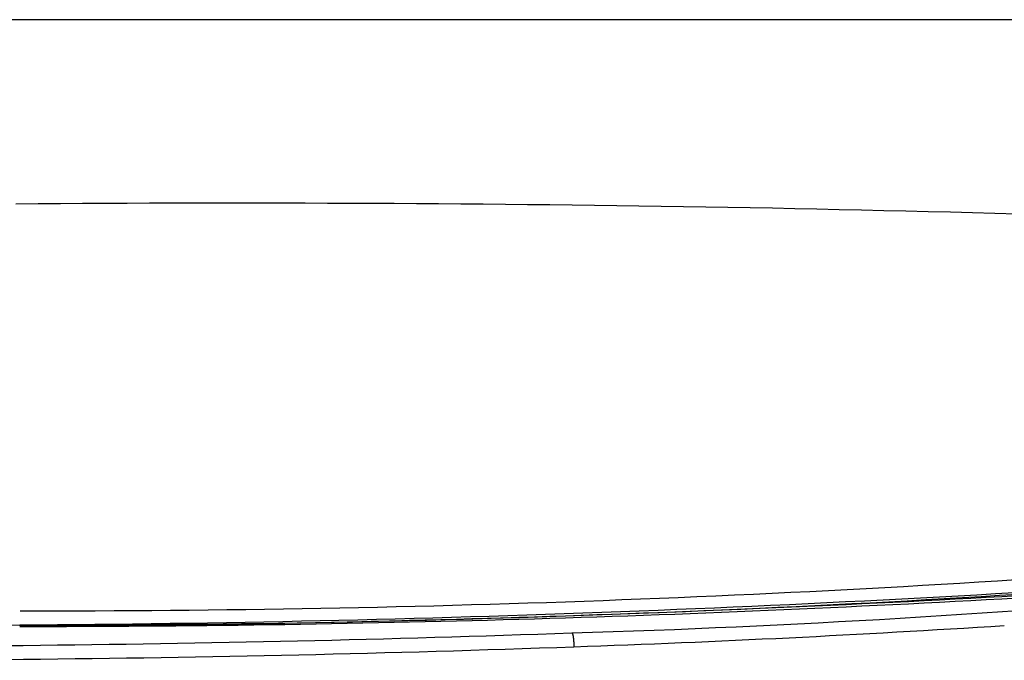
# Model space of a CAD drawing. Units: millimetres. Extents: x 5 to 821, y 20 to 574.
# Drawn here: x 222 to 264, y 546 to 574 of the extents above; entities that cross this region are included whole.
import ezdxf

# ---------------------------------------------------------------- set-up
doc = ezdxf.new("R2010")
doc.units = ezdxf.units.MM
doc.layers.add('Default', color=7, linetype='Continuous')
doc.layers.add('DV4_DEFAULT', color=7, linetype='Continuous')

# ---------------------------------------------------------------- blocks, each defined once
blk = doc.blocks.new('SE1455')
at = {"layer": 'DV4_DEFAULT', "color": 7, "linetype": 'Continuous'}
for p, q in [((0, 0.596), (0.003, 0.596)), ((0.003, 0.596), (0.005, 0.595)), ((0.005, 0.595), (0.008, 0.592)), ((0.008, 0.592), (0.01, 0.589)), ((0.01, 0.589), (0.013, 0.585)), ((0.013, 0.585), (0.016, 0.58)), ((0.016, 0.58), (0.018, 0.574)), ((0.018, 0.574), (0.021, 0.567)), ((0.021, 0.567), (0.024, 0.559)), ((0.024, 0.559), (0.027, 0.551)), ((0.027, 0.551), (0.029, 0.541)), ((0.029, 0.541), (0.032, 0.531)), ((0.032, 0.531), (0.034, 0.52)), ((0.034, 0.52), (0.037, 0.508)), ((0.037, 0.508), (0.04, 0.495)), ((0.04, 0.495), (0.042, 0.482)), ((0.042, 0.482), (0.045, 0.468)), ((0.045, 0.468), (0.047, 0.453)), ((0.047, 0.453), (0.049, 0.437)), ((0.049, 0.437), (0.052, 0.421)), ((0.052, 0.421), (0.054, 0.404)), ((0.054, 0.404), (0.056, 0.386)), ((0.056, 0.386), (0.059, 0.368)), ((0.059, 0.368), (0.061, 0.349)), ((0.061, 0.349), (0.063, 0.33)), ((0.063, 0.33), (0.065, 0.31)), ((0.065, 0.31), (0.067, 0.289)), ((0.067, 0.289), (0.068, 0.269)), ((0.068, 0.269), (0.07, 0.248)), ((0.07, 0.248), (0.072, 0.226)), ((0.072, 0.226), (0.073, 0.204)), ((0.073, 0.204), (0.075, 0.182)), ((0.075, 0.182), (0.076, 0.16)), ((0.076, 0.16), (0.078, 0.137)), ((0.078, 0.137), (0.079, 0.115)), ((0.079, 0.115), (0.08, 0.092)), ((0.08, 0.092), (0.081, 0.069)), ((0.081, 0.069), (0.082, 0.046)), ((0.082, 0.046), (0.083, 0.023)), ((0.083, 0.023), (0.083, 0))]:
    blk.add_line(p, q, dxfattribs=at)
blk = doc.blocks.new('SE1454')
at = {"layer": 'DV4_DEFAULT', "color": 7}
blk.add_blockref('SE1455', (0, 0), dxfattribs=at)
blk = doc.blocks.new('SE1453')
at = {"color": 7}
blk.add_blockref('SE1454', (0, 0), dxfattribs=at)
blk = doc.blocks.new('SE1452')
at = {"color": 7}
blk.add_blockref('SE1453', (0, 0), dxfattribs=at)
blk = doc.blocks.new('SE1075')
at = {"layer": 'DV4_DEFAULT', "color": 7, "linetype": 'Continuous'}
for centre, radius, start, end in [((75.088, -1028.624), 1209.857, 87.541066, 90.447078), ((66.406, 829.71), 666.05, 269.950247, 274.412207), ((66.173, 846.71), 683.661, 269.969342, 274.245136), ((60.321, 990.881), 827.844, 270.380495, 273.964178), ((57.947, 839.96), 676.95, 266.282198, 270.666203), ((60.74, 1020.307), 857.334, 270.339122, 273.213725), ((65.609, 919.285), 756.296, 270.015544, 273.274088), ((75.46, 633.983), 471.486, 271.71967, 275.15958), ((67.977, 790.679), 628.94, 271.978599, 273.670052), ((57.015, 1077.832), 915.702, 270.560212, 272.039822), ((56.676, 1077.837), 915.711, 269.10183, 270.581428), ((57.026, 1077.384), 915.853, 270.55984, 272.044054), ((56.675, 1077.396), 915.868, 269.097602, 270.581798)]:
    blk.add_arc(centre, radius, start, end, dxfattribs=at)
at = {"color": 7}
blk.add_blockref('SE1452', (89.609, 162.114), dxfattribs=at)
blk = doc.blocks.new('SE1074')
at = {"layer": 'Default', "color": 7}
blk.add_blockref('SE1075', (0, 0), dxfattribs=at)
blk = doc.blocks.new('SE1073')
at = {"color": 7}
blk.add_blockref('SE1074', (0, 0), dxfattribs=at)
blk = doc.blocks.new('SE1072')
at = {"color": 7}
blk.add_blockref('SE1073', (0, 0), dxfattribs=at)

msp = doc.modelspace()

# ---------------------------------------------------------------- linework, layer by layer
at = {"layer": 'Default', "color": 7, "linetype": 'Continuous'}
msp.add_line((811, 574), (30, 574), dxfattribs=at)

# ---------------------------------------------------------------- block references
at = {"color": 7}
msp.add_blockref('SE1072', (155.845, 384.857), dxfattribs=at)

doc.saveas('drawing.dxf')
